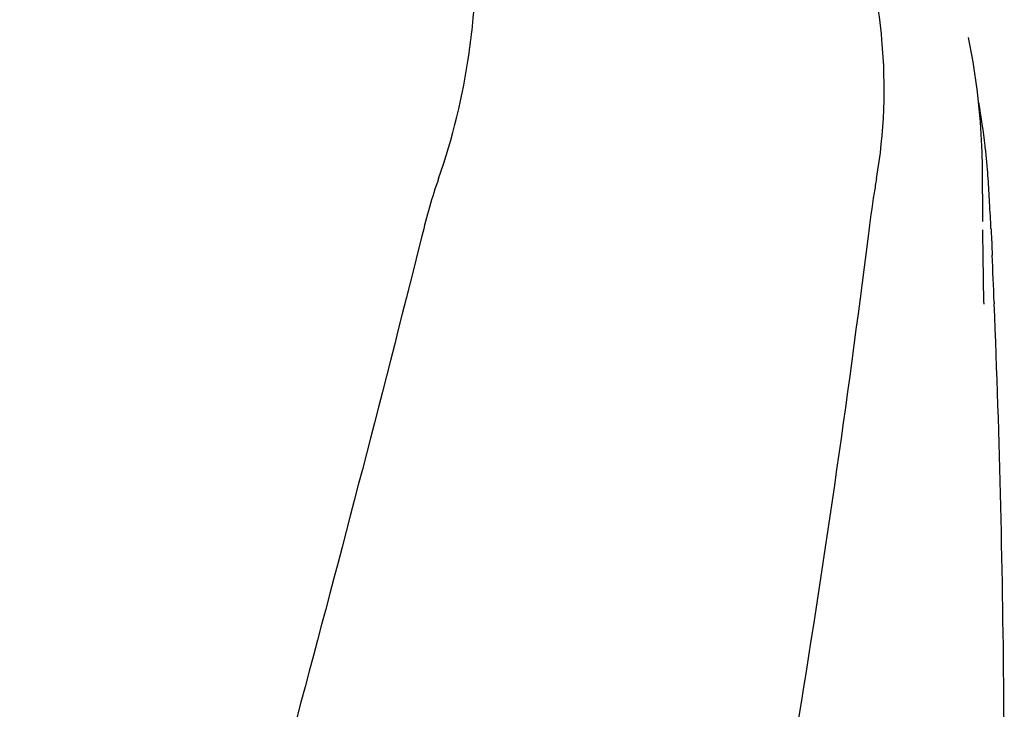
# Model space of a CAD drawing. Units: millimetres. Extents: x 17402 to 24133, y 2616 to 7481.
# Drawn here: x 18973 to 19063, y 6706 to 6769 of the extents above; entities that cross this region are included whole.
import ezdxf

# ---------------------------------------------------------------- set-up
doc = ezdxf.new("R2010")
doc.units = ezdxf.units.MM

# ---------------------------------------------------------------- blocks, each defined once
blk = doc.blocks.new('A$C1DA60AD0')
for p, q in [((595.977, 1120.724), (595.975, 1120.733)), ((597.289, 1103.799), (597.251, 1108.845)), ((597.289, 1103.802), (597.289, 1103.832)), ((598.073, 1102.458), (598.152, 1100.717)), ((597.392, 1096.344), (597.325, 1100.689)), ((597.325, 1100.665), (597.325, 1100.676)), ((597.392, 1096.329), (597.394, 1096.209)), ((598.336, 1096.374), (598.341, 1096.24))]:
    blk.add_line(p, q)
for points in [[(597.251, 1108.844), (597.227, 1110.165), (597.08, 1112.947), (596.806, 1115.72), (596.403, 1118.477), (595.975, 1120.733)], [(597.323, 1100.674), (597.312, 1101.412), (597.305, 1101.95), (597.299, 1102.488), (597.294, 1103.027)]]:
    blk.add_lwpolyline(points)
for centre, radius, start, end in [((531.408, 1103.086), 66.537, 6.61983, 10.09425), ((531.797, 1103.132), 66.146, 6.10029, 6.61865), ((532.185, 1103.173), 65.755, 4.97499, 6.101), ((532.846, 1103.23), 65.092, 3.98563, 4.975), ((435.448, 1096.548), 162.719, 3.17469, 3.94914), ((316.609, 1089.899), 281.743, 2.68794, 3.18628), ((-548.388, 1049.936), 1147.663, 2.319014, 2.536032), ((-534.693, 1050.426), 1133.96, 0.4303, 2.315467), ((-515.763, 1050.684), 1115.029, 355.908647, 0.424364)]:
    blk.add_arc(centre, radius, start, end)
for points, knots in [([(547.267, 1107.754), (548.583, 1111.477), (549.938, 1117.238), (550.729, 1124.94), (550.84, 1130.537), (550.555, 1135.931), (550.012, 1140.273), (549.297, 1143.587), (548.435, 1146.677), (547.697, 1148.927), (547.262, 1150.412)], [0, 0, 0, 0, 0.272802, 0.405506, 0.534576, 0.659117, 0.778466, 0.836403, 0.893149, 1, 1, 1, 1]), ([(587.519, 1107.754), (588.255, 1111.947), (588.448, 1117.713), (587.706, 1123.344), (587.463, 1124.746)], [0, 0, 0, 0, 0.749546, 1, 1, 1, 1]), ([(587.519, 1107.754), (587.443, 1107.32), (587.153, 1105.559), (586.918, 1103.791), (586.749, 1102.458)], [0, 0, 0, 0, 0.24706, 1, 1, 1, 1]), ([(545.728, 1102.458), (538.084, 1071.915), (521.565, 1011.01), (495.102, 920.153), (469.01, 829.396), (453.181, 768.579), (446.037, 738.12)], [0, 0, 0, 0, 0.250045, 0.501065, 0.751542, 1, 1, 1, 1]), ([(586.749, 1102.458), (582.887, 1071.889), (572.836, 1010.702), (552.081, 919.616), (527.195, 828.779), (509.125, 768.393), (500.072, 738.12)], [0, 0, 0, 0, 0.246539, 0.495672, 0.747176, 1, 1, 1, 1])]:
    blk.add_open_spline(points, degree=3, knots=knots)
for points in [[(547.267, 1107.754), (546.654, 1106.021), (546.174, 1104.241), (545.728, 1102.458)], [(598.043, 1103.112), (598.053, 1102.894), (598.063, 1102.676), (598.073, 1102.458)]]:
    blk.add_open_spline(points, degree=3)

msp = doc.modelspace()

# ---------------------------------------------------------------- block references
msp.add_blockref('A$C1DA60AD0', (18464.083, 5646.811))

doc.saveas('drawing.dxf')
